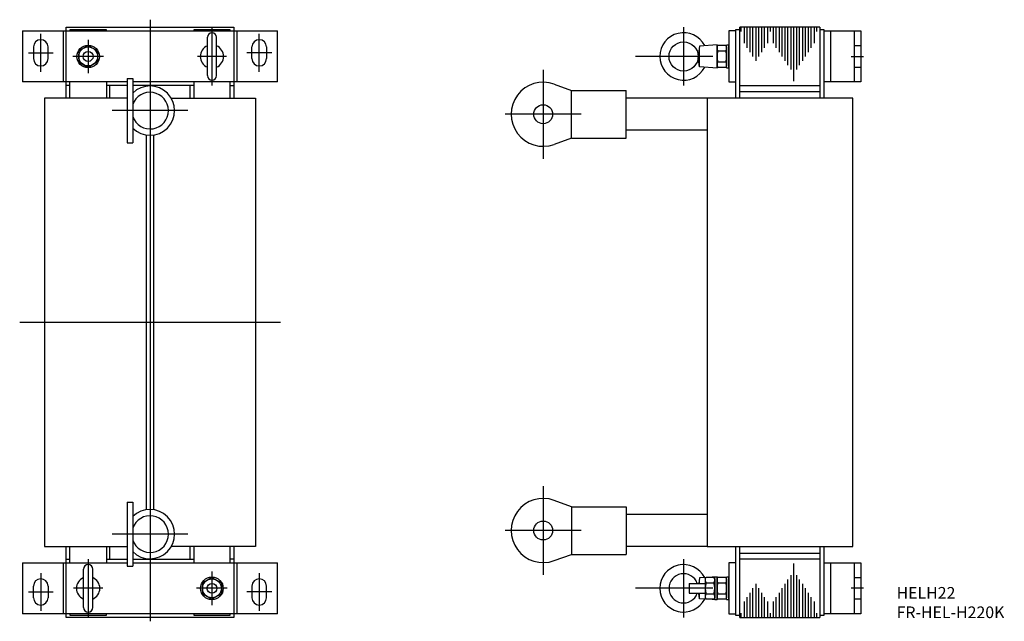
# Model space of a CAD drawing. Extents: x -2 to 674, y -2 to 410.
import ezdxf

# ---------------------------------------------------------------- set-up
doc = ezdxf.new("R2010")
doc.units = 0
for name, color, linetype in [('10', 4, 'CONTINUOUS'), ('12', 3, 'CONTINUOUS'), ('16', 4, 'CONTINUOUS'), ('17', 2, 'CONTINUOUS'), ('19', 7, 'CONTINUOUS')]:
    doc.layers.add(name, color=color, linetype=linetype)
doc.styles.add('STANDARD1X3', font='romans.shx', dxfattribs={"width": 0.7, "height": 9.6, "bigfont": 'extfont.shx'})

msp = doc.modelspace()

# ---------------------------------------------------------------- linework, layer by layer
at = {"layer": '10'}
for p, q in [((0, 402.74), (175, 402.74)), ((0, 402.74), (0, 367.74)), ((28, 367.74), (28, 402.74)), ((30, 405.24), (145, 405.24)), ((30, 356.56), (30, 405.24)), ((57.5, 403.56), (32.5, 403.56)), ((32.5, 403.56), (32.5, 402.74)), ((57.5, 402.74), (57.5, 403.56)), ((142.5, 403.56), (117.5, 403.56)), ((117.5, 403.56), (117.5, 402.74)), ((142.5, 402.74), (142.5, 403.56)), ((145, 405.24), (145, 356.56)), ((147, 402.74), (147, 367.74)), ((175, 367.74), (175, 402.74)), ((489.44, 402.74), (484.94, 402.74)), ((484.94, 402.74), (484.94, 367.74)), ((489.44, 403.56), (489.44, 356.56)), ((492.44, 403.56), (489.44, 403.56)), ((547.44, 405.24), (492.44, 405.24)), ((492.44, 356.56), (492.44, 405.24)), ((493.44, 402.24), (493.44, 405.24)), ((495.44, 405.24), (495.44, 394.24)), ((497.44, 391.24), (497.44, 405.24)), ((499.44, 405.24), (499.44, 388.24)), ((501.44, 385.24), (501.44, 405.24)), ((503.44, 405.24), (503.44, 382.24)), ((505.44, 385.24), (505.44, 405.24)), ((507.44, 405.24), (507.44, 388.24)), ((509.44, 391.24), (509.44, 405.24)), ((511.44, 405.24), (511.44, 394.24)), ((513.44, 402.24), (513.44, 405.24)), ((515.44, 405.24), (515.44, 394.24)), ((517.44, 391.24), (517.44, 405.24)), ((519.44, 405.24), (519.44, 388.24)), ((521.44, 385.24), (521.44, 405.24)), ((523.44, 405.24), (523.44, 382.24)), ((525.44, 379.24), (525.44, 405.24)), ((527.44, 405.24), (527.44, 376.24)), ((529.44, 368.24), (529.44, 405.24)), ((531.44, 405.24), (531.44, 376.24)), ((533.44, 379.24), (533.44, 405.24)), ((535.44, 405.24), (535.44, 382.24)), ((537.44, 385.24), (537.44, 405.24)), ((539.44, 405.24), (539.44, 388.24)), ((541.44, 391.24), (541.44, 405.24)), ((543.44, 405.24), (543.44, 394.24)), ((545.44, 402.24), (545.44, 405.24)), ((547.44, 405.24), (547.44, 356.56)), ((550.44, 403.56), (547.44, 403.56)), ((550.44, 356.56), (550.44, 403.56)), ((550.44, 402.74), (575.44, 402.74)), ((570.94, 402.74), (570.94, 367.74)), ((575.44, 402.74), (575.44, 367.74)), ((45, 392.75), (38.5, 388.99)), ((45, 392.75), (51.5, 388.99)), ((126.85, 372.09), (126.85, 398.39)), ((133.15, 372.09), (133.15, 398.39)), ((464.84, 392.38), (463.84, 385.24)), ((476.84, 393.24), (464.84, 392.38)), ((476.84, 377.24), (476.84, 393.24)), ((476.84, 391.75), (477.41, 392.74)), ((482.76, 392.74), (477.41, 392.74)), ((483.34, 391.75), (482.76, 392.74)), ((484.94, 392.99), (483.34, 392.99)), ((483.34, 377.49), (483.34, 392.99)), ((484.94, 377.49), (484.94, 392.99)), ((38.5, 388.99), (38.5, 381.49)), ((51.5, 388.99), (51.5, 381.49)), ((464.84, 378.1), (464.84, 391.24)), ((476.84, 391.75), (476.84, 378.73)), ((477.41, 389), (482.76, 389)), ((483.34, 391.75), (483.34, 378.73)), ((38.5, 381.49), (45, 377.73)), ((51.5, 381.49), (45, 377.73)), ((464.84, 378.1), (463.84, 385.24)), ((476.84, 378.73), (477.41, 377.74)), ((477.41, 381.48), (482.76, 381.48)), ((483.34, 378.73), (482.76, 377.74)), ((476.84, 377.24), (464.84, 378.1)), ((482.76, 377.74), (477.41, 377.74)), ((483.34, 377.49), (484.94, 377.49)), ((71.7, 367.74), (0, 367.74)), ((32.5, 365.24), (30, 365.24)), ((32.5, 356.56), (32.5, 367.74)), ((57.5, 367.74), (57.5, 356.56)), ((71.7, 365.24), (57.5, 365.24)), ((60, 356.56), (60, 365.24)), ((71.7, 370.06), (71.7, 326.06)), ((71.7, 370.06), (75.6, 370.06)), ((75.6, 370.06), (75.6, 326.06)), ((175, 367.74), (75.6, 367.74)), ((87.5, 365.24), (75.6, 365.24)), ((117.5, 365.24), (87.5, 365.24)), ((115, 356.56), (115, 365.24)), ((117.5, 367.74), (117.5, 356.56)), ((142.5, 356.56), (142.5, 367.74)), ((142.5, 365.24), (145, 365.24)), ((364.91, 366.25), (376.94, 361.91)), ((484.94, 367.74), (489.44, 367.74)), ((492.44, 365.24), (547.44, 365.24)), ((575.44, 367.74), (550.44, 367.74)), ((376.94, 361.91), (414.44, 361.91)), ((376.94, 329.21), (376.94, 361.91)), ((414.44, 329.21), (414.44, 361.91)), ((547.44, 361.06), (492.44, 361.06)), ((15, 356.56), (15, 48.92)), ((71.7, 356.56), (15, 356.56)), ((102.11, 356.56), (160, 356.56)), ((160, 356.56), (160, 48.92)), ((469.94, 356.56), (414.44, 356.56)), ((469.94, 356.56), (469.94, 48.92)), ((569.94, 356.56), (469.94, 356.56)), ((569.94, 48.92), (569.94, 356.56)), ((85, 74.13), (85, 331.35)), ((90, 74.13), (90, 331.35)), ((469.94, 334.56), (414.44, 334.56)), ((71.7, 326.06), (75.6, 326.06)), ((376.94, 329.21), (364.91, 324.87)), ((376.94, 329.21), (414.44, 329.21)), ((71.7, 79.42), (71.7, 35.42)), ((71.7, 79.42), (75.6, 79.42)), ((75.6, 79.42), (75.6, 35.42)), ((376.94, 76.27), (364.91, 80.61)), ((376.94, 76.27), (414.44, 76.27)), ((376.94, 76.27), (376.94, 43.57)), ((414.44, 76.27), (414.44, 43.57)), ((469.94, 70.92), (414.44, 70.92)), ((15, 48.92), (71.7, 48.92)), ((30, 0.24), (30, 48.92)), ((32.5, 37.74), (32.5, 48.92)), ((57.5, 48.92), (57.5, 37.74)), ((60, 40.24), (60, 48.92)), ((160, 48.92), (102.11, 48.92)), ((115, 40.24), (115, 48.92)), ((117.5, 48.92), (117.5, 37.74)), ((142.5, 37.74), (142.5, 48.92)), ((145, 48.92), (145, 0.24)), ((469.94, 48.92), (414.44, 48.92)), ((469.94, 48.92), (569.94, 48.92)), ((489.44, 48.92), (489.44, 1.92)), ((492.44, 0.24), (492.44, 48.92)), ((547.44, 48.92), (547.44, 0.24)), ((550.44, 1.92), (550.44, 48.92)), ((364.91, 39.23), (376.94, 43.57)), ((376.94, 43.57), (414.44, 43.57)), ((492.44, 44.42), (547.44, 44.42)), ((0, 37.74), (71.7, 37.74)), ((0, 37.74), (0, 2.74)), ((28, 2.74), (28, 37.74)), ((30, 40.24), (32.5, 40.24)), ((57.5, 40.24), (71.7, 40.24)), ((71.7, 35.42), (75.6, 35.42)), ((75.6, 40.24), (87.5, 40.24)), ((75.6, 37.74), (175, 37.74)), ((87.5, 40.24), (117.5, 40.24)), ((145, 40.24), (142.5, 40.24)), ((147, 37.74), (147, 2.74)), ((175, 2.74), (175, 37.74)), ((484.94, 37.74), (484.94, 2.74)), ((489.44, 37.74), (484.94, 37.74)), ((547.44, 40.24), (492.44, 40.24)), ((529.44, 0.24), (529.44, 37.24)), ((550.44, 37.74), (575.44, 37.74)), ((570.94, 37.74), (570.94, 2.74)), ((575.44, 37.74), (575.44, 2.74)), ((41.85, 7.09), (41.85, 33.39)), ((48.15, 7.09), (48.15, 33.39)), ((130, 27.75), (123.5, 23.99)), ((130, 27.75), (136.5, 23.99)), ((464.84, 27.38), (464.32, 23.67)), ((469.29, 27.7), (464.84, 27.38)), ((468.74, 26.75), (469.31, 27.74)), ((474.66, 27.74), (469.31, 27.74)), ((476.84, 28.24), (469.84, 27.74)), ((475.24, 26.75), (474.66, 27.74)), ((475.24, 12.49), (475.24, 27.99)), ((476.84, 27.99), (475.24, 27.99)), ((476.84, 12.24), (476.84, 28.24)), ((476.84, 12.49), (476.84, 27.99)), ((476.84, 26.75), (477.41, 27.74)), ((482.76, 27.74), (477.41, 27.74)), ((483.34, 26.75), (482.76, 27.74)), ((483.34, 12.49), (483.34, 27.99)), ((484.94, 27.99), (483.34, 27.99)), ((484.94, 12.49), (484.94, 27.99)), ((527.44, 29.24), (527.44, 0.24)), ((531.44, 29.24), (531.44, 0.24)), ((123.5, 23.99), (123.5, 16.49)), ((136.5, 23.99), (136.5, 16.49)), ((457.74, 23.67), (457.74, 16.82)), ((457.74, 23.67), (468.74, 23.67)), ((464.84, 23.67), (464.84, 26.24)), ((468.74, 26.75), (468.74, 13.73)), ((468.74, 23.67), (468.74, 16.82)), ((469.31, 24), (474.66, 24)), ((475.24, 26.75), (475.24, 13.73)), ((476.84, 26.75), (476.84, 13.73)), ((477.41, 24), (482.76, 24)), ((483.34, 26.75), (483.34, 13.73)), ((503.44, 23.24), (503.44, 0.24)), ((523.44, 23.24), (523.44, 0.24)), ((525.44, 0.24), (525.44, 26.24)), ((533.44, 0.24), (533.44, 26.24)), ((535.44, 23.24), (535.44, 0.24)), ((123.5, 16.49), (130, 12.73)), ((136.5, 16.49), (130, 12.73)), ((457.74, 16.82), (468.74, 16.82)), ((464.84, 13.1), (464.32, 16.82)), ((464.84, 13.1), (464.84, 16.82)), ((468.74, 13.73), (469.31, 12.74)), ((469.31, 16.48), (474.66, 16.48)), ((475.24, 13.73), (474.66, 12.74)), ((476.84, 13.73), (477.41, 12.74)), ((477.41, 16.48), (482.76, 16.48)), ((483.34, 13.73), (482.76, 12.74)), ((497.44, 0.24), (497.44, 14.24)), ((499.44, 17.24), (499.44, 0.24)), ((501.44, 0.24), (501.44, 20.24)), ((505.44, 0.24), (505.44, 20.24)), ((507.44, 17.24), (507.44, 0.24)), ((509.44, 0.24), (509.44, 14.24)), ((517.44, 0.24), (517.44, 14.24)), ((519.44, 17.24), (519.44, 0.24)), ((521.44, 0.24), (521.44, 20.24)), ((537.44, 0.24), (537.44, 20.24)), ((539.44, 17.24), (539.44, 0.24)), ((541.44, 0.24), (541.44, 14.24)), ((469.29, 12.78), (464.84, 13.1)), ((474.66, 12.74), (469.31, 12.74)), ((476.84, 12.24), (469.84, 12.74)), ((475.24, 12.49), (476.84, 12.49)), ((482.76, 12.74), (477.41, 12.74)), ((483.34, 12.49), (484.94, 12.49)), ((495.44, 11.24), (495.44, 0.24)), ((511.44, 11.24), (511.44, 0.24)), ((515.44, 11.24), (515.44, 0.24)), ((543.44, 11.24), (543.44, 0.24)), ((175, 2.74), (0, 2.74)), ((145, 0.24), (30, 0.24)), ((32.5, 2.74), (32.5, 1.92)), ((32.5, 1.92), (57.5, 1.92)), ((57.5, 1.92), (57.5, 2.74)), ((117.5, 2.74), (117.5, 1.92)), ((117.5, 1.92), (142.5, 1.92)), ((142.5, 1.92), (142.5, 2.74)), ((484.94, 2.74), (489.44, 2.74)), ((489.44, 1.92), (492.44, 1.92)), ((492.44, 0.24), (547.44, 0.24)), ((493.44, 0.24), (493.44, 3.24)), ((513.44, 0.24), (513.44, 3.24)), ((545.44, 0.24), (545.44, 3.24)), ((547.44, 1.92), (550.44, 1.92)), ((575.44, 2.74), (550.44, 2.74))]:
    msp.add_line(p, q, dxfattribs=at)
at = {"layer": '10', "ltscale": 5}
for p, q in [((554.94, 367.74), (554.94, 402.74)), ((570.94, 392.74), (575.44, 392.74)), ((575.44, 377.74), (570.94, 377.74)), ((554.94, 2.74), (554.94, 37.74)), ((570.94, 27.74), (575.44, 27.74)), ((575.44, 12.74), (570.94, 12.74))]:
    msp.add_line(p, q, dxfattribs=at)
at = {"layer": '10'}
for points in [[(7.5, 391.74), (7.5, 383.74)], [(17.5, 383.74), (17.5, 391.74)], [(157.5, 383.74), (157.5, 391.74)], [(167.5, 391.74), (167.5, 383.74)], [(7.5, 13.74), (7.5, 21.74)], [(17.5, 21.74), (17.5, 13.74)], [(157.5, 21.74), (157.5, 13.74)], [(167.5, 13.74), (167.5, 21.74)]]:
    msp.add_lwpolyline(points, dxfattribs=at)
for centre, radius in [((45, 385.24), 7.75), ((453.84, 385.24), 10), ((45, 385.24), 6.5), ((45, 385.24), 3.42), ((357.44, 345.56), 6.5), ((357.44, 59.92), 6.5), ((130, 20.24), 7.75), ((130, 20.24), 6.5), ((130, 20.24), 3.42)]:
    msp.add_circle(centre, radius, dxfattribs=at)
for centre, radius, start, end in [((130, 398.39), 3.15, 0, 180), ((453.84, 385.24), 16.3, 26.979, 333.021), ((12.5, 391.74), 5, 0, 180), ((130, 385.24), 8, 113.18804, 246.81196), ((130, 385.24), 8, 293.18804, 66.81196), ((162.5, 391.74), 5, 0, 180), ((480.17, 390.87), 3.33, 179.91887, 214.13618), ((489.44, 385.24), 12.6, 162.63624, 197.36376), ((480.01, 390.87), 3.33, 325.86382, 0.08113), ((470.74, 385.24), 12.6, 342.63624, 17.36376), ((12.5, 383.74), 5, 180, 0), ((162.5, 383.74), 5, 180, 0), ((480.17, 379.61), 3.33, 145.86382, 180.08113), ((480.01, 379.61), 3.33, 359.91887, 34.13618), ((130, 372.09), 3.15, 180, 0), ((357.44, 345.56), 22, 70.14982, 289.85018), ((87.5, 348.06), 16.9, 225.23973, 134.76027), ((87.5, 348.06), 12.6, 199.18814, 160.81186), ((357.44, 59.92), 22, 70.14982, 289.85018), ((87.5, 57.42), 16.9, 225.23973, 134.76027), ((87.5, 57.42), 12.6, 199.18814, 160.81186), ((45, 33.39), 3.15, 0, 180), ((453.84, 20.24), 16.3, 26.979, 333.021), ((45, 20.24), 8, 113.18804, 246.81196), ((45, 20.24), 8, 293.18804, 66.81196), ((453.84, 20.24), 10, 20.02926, 339.97074), ((12.5, 21.74), 5, 0, 180), ((162.5, 21.74), 5, 0, 180), ((472.07, 25.87), 3.33, 179.91887, 214.13618), ((481.34, 20.24), 12.6, 162.63624, 197.36376), ((471.91, 25.87), 3.33, 325.86382, 0.08113), ((462.64, 20.24), 12.6, 342.63624, 17.36376), ((480.17, 25.87), 3.33, 179.91887, 214.13618), ((489.44, 20.24), 12.6, 162.63624, 197.36376), ((480.01, 25.87), 3.33, 325.86382, 0.08113), ((470.74, 20.24), 12.6, 342.63624, 17.36376), ((12.5, 13.74), 5, 180, 0), ((162.5, 13.74), 5, 180, 0), ((472.07, 14.61), 3.33, 145.86382, 180.08113), ((471.91, 14.61), 3.33, 359.91887, 34.13618), ((480.17, 14.61), 3.33, 145.86382, 180.08113), ((480.01, 14.61), 3.33, 359.91887, 34.13618), ((45, 7.09), 3.15, 180, 0)]:
    msp.add_arc(centre, radius, start, end, dxfattribs=at)
at = {"layer": '12', "ltscale": 5}
for p, q in [((12.5, 374.74), (12.5, 400.74)), ((130, 405.24), (130, 365.24)), ((162.5, 374.74), (162.5, 400.74)), ((453.84, 405.24), (453.84, 365.24)), ((45, 396.74), (45, 373.74)), ((3.95, 387.74), (21.05, 387.74)), ((171.05, 387.74), (153.95, 387.74)), ((55.55, 385.24), (34.45, 385.24)), ((140.03, 385.24), (119.98, 385.24)), ((473.89, 385.24), (420.79, 385.24)), ((568.94, 385.24), (577.44, 385.24)), ((45, 40.24), (45, 0.24)), ((453.84, 40.24), (453.84, 0.24)), ((12.5, 30.74), (12.5, 4.74)), ((130, 31.74), (130, 8.74)), ((162.5, 30.74), (162.5, 4.74)), ((3.95, 17.74), (21.05, 17.74)), ((55.03, 20.24), (34.98, 20.24)), ((140.55, 20.24), (119.45, 20.24)), ((171.05, 17.74), (153.95, 17.74)), ((473.89, 20.24), (420.79, 20.24)), ((577.44, 20.24), (568.94, 20.24))]:
    msp.add_line(p, q, dxfattribs=at)
at = {"layer": '16', "ltscale": 10}
for p, q in [((87.5, 410.45), (87.5, -2.38)), ((177, 202.74), (-2, 202.74))]:
    msp.add_line(p, q, dxfattribs=at)
at = {"layer": '17', "ltscale": 5}
for p, q in [((357.44, 376.06), (357.44, 315.06)), ((113.55, 348.06), (61.45, 348.06)), ((383.49, 345.56), (331.39, 345.56)), ((357.44, 90.42), (357.44, 29.42)), ((113.55, 57.42), (61.45, 57.42)), ((383.49, 59.92), (331.39, 59.92))]:
    msp.add_line(p, q, dxfattribs=at)

# ---------------------------------------------------------------- texts
at = {"layer": '19', "insert": (600.1, 21.13), "char_height": 8, "width": 70.16, "attachment_point": 1, "style": 'STANDARD1X3'}
msp.add_mtext('HELH22\\PFR-HEL-H220K', dxfattribs=at)

doc.saveas('drawing.dxf')
